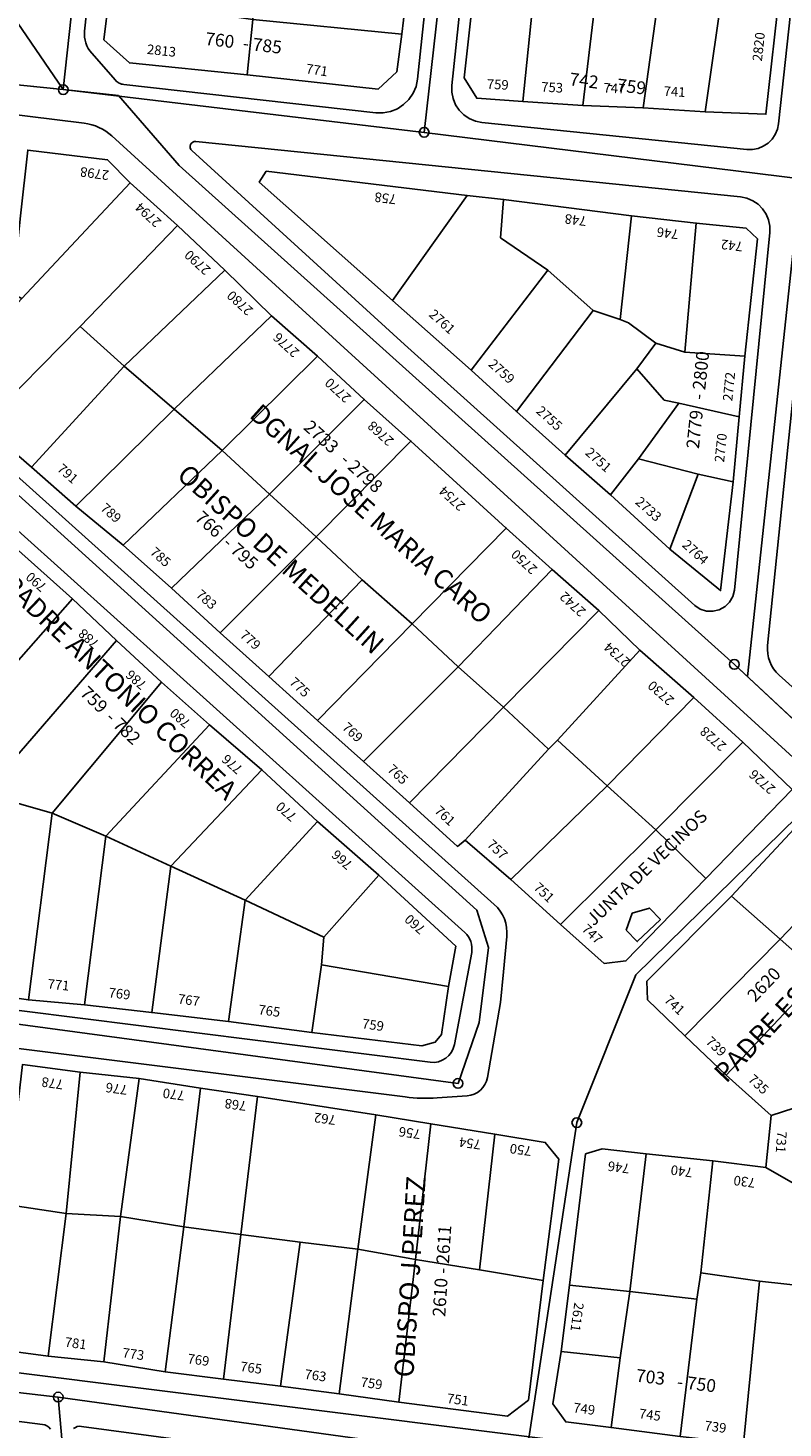
# Model space of a CAD drawing. Extents: x 344203 to 351545, y 6299200 to 6307966.
# Drawn here: x 346895 to 347013, y 6302915 to 6303134 of the extents above; entities that cross this region are included whole.
import ezdxf

# ---------------------------------------------------------------- set-up
doc = ezdxf.new("R2010")
doc.units = 0
doc.header["$MEASUREMENT"] = 0
doc.layers.get('0').update_dxf_attribs({"linetype": 'CONTINUOUS'})
for name, color, linetype in [('1010', 7, 'CONTINUOUS'), ('1400', 7, 'CONTINUOUS'), ('1500', 7, 'CONTINUOUS'), ('2000', 7, 'CONTINUOUS'), ('2510', 7, 'CONTINUOUS'), ('LIMITE_PREDIAL', 7, 'CONTINUOUS')]:
    doc.layers.add(name, color=color, linetype=linetype)

msp = doc.modelspace()

# ---------------------------------------------------------------- linework, layer by layer
at = {"color": 10}
for points in [[(346921.46, 6303316.71), (346900.46, 6303124.06)], [(346967.72, 6303213.49), (346956.88, 6303117.38)], [(346900.46, 6303124.06), (346892.57, 6303135.58), (346848.28, 6303177.45)], [(346769.41, 6303137.41), (346900.46, 6303124.06)], [(346869.89, 6303075.55), (346874.77, 6303126.68), (346900.46, 6303124.06)], [(346900.46, 6303124.06), (346956.88, 6303117.38)], [(346900.46, 6303124.06), (346909.08, 6303123.15), (346918.6, 6303112.17), (347005.38, 6303034.17)], [(346956.88, 6303117.38), (347015.73, 6303110.1)], [(347015.73, 6303110.1), (347007.41, 6303032.27), (347005.38, 6303034.17)], [(346869.89, 6303075.55), (346880.15, 6303072.62), (346965.1, 6302995.72), (346966.93, 6302989.87), (346965.47, 6302978.15), (346962.17, 6302968.63)], [(347005.38, 6303034.17), (347021.15, 6303019.44), (347022.86, 6303017.85), (346989.97, 6302985.59), (346980.74, 6302962.5)], [(347005.38, 6303034.17), (347060.67, 6302982.54)], [(346858.91, 6302982.54), (346962.17, 6302968.63)], [(346956.63, 6302911.69), (346972.71, 6302909.73), (346980.74, 6302962.5)], [(346854.12, 6302924.83), (346899.68, 6302919.57)], [(346899.68, 6302919.57), (346900.23, 6302913.07), (346892.09, 6302823.86)], [(346899.68, 6302919.57), (346956.63, 6302911.69)]]:
    msp.add_lwpolyline(points, dxfattribs=at)
at = {"color": 1}
msp.add_lwpolyline([(346988.45, 6302992.62), (346990.17, 6302990.81), (346993.8, 6302994.25), (346992.08, 6302996.06), (346989.4, 6302995.25), (346988.45, 6302992.62)], dxfattribs=at)
at = {"layer": '1400', "color": 2}
for points in [[(346965.3, 6303145.7), (346963.1, 6303125.9), (346965.1, 6303122.7), (346972.3, 6303122.2), (346981.7, 6303121.6), (346991.1, 6303121.2), (347000.8, 6303120.6)], [(346954.4, 6303141.55), (346953.4, 6303132.75)], [(347000.8, 6303120.6), (347010.3, 6303120.2), (347012.5, 6303140.2)], [(346953.4, 6303132.75), (346952.6, 6303126.85), (346949.7, 6303124.15), (346929.2, 6303126.35), (346910.8, 6303128.25), (346906.8, 6303131.85), (346907.6, 6303138.25)], [(346894.9, 6303114.6), (346907.4, 6303113.1), (346910.9, 6303109.5), (346918.3, 6303102.8), (346925.7, 6303095.8), (346933, 6303088.7), (346940.2, 6303082.4), (346947.5, 6303075.6), (346954.8, 6303069.1), (346969.7, 6303055.5), (346976.9, 6303049), (346984.2, 6303042.6), (346990.6, 6303036.4), (346999, 6303029), (347006.7, 6303022), (347014.4, 6303014.6), (347000.9, 6303000.7), (346988.4, 6302987.8), (346985, 6302987.4), (346978.2, 6302993.5), (346970.4, 6303000.5), (346963.3, 6303006.7), (346962.1, 6303005.7), (346954.6, 6303012.5), (346947.4, 6303019), (346940.2, 6303025.4), (346932.6, 6303032.3), (346925, 6303039.1), (346917.4, 6303046.1), (346909.8, 6303052.8), (346902.4, 6303058.9), (346895.5, 6303065), (346887.9, 6303071.6)], [(346978.9, 6303066.9), (346986, 6303060.7), (346995.3, 6303052.2), (347003.2, 6303045.7), (347005.2, 6303062.7), (347006.1, 6303072.9), (347007, 6303082.4), (347009, 6303100.7), (347007.2, 6303102.4), (346999.4, 6303103.2), (346989.3, 6303104.3), (346969.3, 6303106.9), (346963.6, 6303107.5), (346932.2, 6303111.3), (346931.1, 6303109.6), (346951.9, 6303091.1), (346964.2, 6303080.2), (346971.3, 6303073.7), (346978.9, 6303066.9)], [(346885.2, 6302983.1), (346895, 6302981.7), (346903.8, 6302980.9), (346914.3, 6302979.7), (346926.3, 6302978.3), (346939.3, 6302976.6), (346956.5, 6302974.5), (346958.6, 6302975.1), (346959.6, 6302976.3), (346960.7, 6302983.8), (346961.8, 6302990.1), (346949.8, 6303001.2), (346940.2, 6303009.6), (346931.5, 6303017.7), (346923.3, 6303024.7), (346915.8, 6303031.4), (346908.8, 6303037.9), (346901.9, 6303044.4), (346892, 6303053.3)], [(346996.9, 6302913.4), (346986.1, 6302914.8), (346979, 6302915.7), (346977, 6302918.5), (346978.3, 6302926.7), (346979.6, 6302937.1), (346982.1, 6302957.6), (346984.7, 6302958.4), (346991.6, 6302957.6), (347002, 6302956.5), (347010.3, 6302955.5), (347011.1, 6302963.6), (347004.1, 6302969.9), (346997.6, 6302976.1), (346991.8, 6302981.7), (346991.7, 6302984.6), (347004.9, 6302997.9), (347016.8, 6303010.7)], [(346889.1, 6302927.2), (346898.1, 6302926), (346906.8, 6302925.1), (346916.4, 6302923.5), (346925.5, 6302922.4), (346934.4, 6302921.3), (346943.6, 6302920.1), (346952.9, 6302918.8), (346969.9, 6302916.6), (346973.2, 6302919.1), (346975.5, 6302937.8), (346977.9, 6302956.8), (346975.8, 6302959.4), (346967.9, 6302960.7), (346957.9, 6302962.3), (346949.3, 6302963.7), (346930.8, 6302966.6), (346921.9, 6302967.9), (346912.3, 6302969.4), (346903.1, 6302970.4), (346894.1, 6302971.6)]]:
    msp.add_lwpolyline(points, dxfattribs=at)
at = {"layer": '1500'}
for centre in [(346900.45, 6303124.06), (346956.87, 6303117.38), (347005.37, 6303034.17), (346962.16, 6302968.63), (346980.74, 6302962.51), (346899.67, 6302919.57)]:
    msp.add_circle(centre, 0.759, dxfattribs=at)
at = {"layer": '2000', "color": 1}
for points in [[(346955.84, 6303125.7), (346955.61, 6303124.56), (346955.15, 6303123.49), (346954.5, 6303122.53), (346953.66, 6303121.72), (346952.69, 6303121.08), (346951.61, 6303120.65), (346950.46, 6303120.43), (346949.3, 6303120.45), (346909.93, 6303124.86), (346909.74, 6303124.89), (346909.55, 6303124.94), (346909.37, 6303125), (346909.2, 6303125.08), (346909.03, 6303125.18), (346908.88, 6303125.29), (346908.73, 6303125.41), (346908.6, 6303125.55), (346904.9, 6303129.75), (346904.61, 6303130.12), (346904.36, 6303130.51), (346904.15, 6303130.93), (346903.98, 6303131.37), (346903.87, 6303131.82), (346903.8, 6303132.28), (346903.77, 6303132.75), (346903.8, 6303133.22), (346922.7, 6303306.85)], [(347031.56, 6303296.18), (347012.28, 6303118.73), (347012.1, 6303117.86), (347011.75, 6303117.05), (347011.25, 6303116.31), (347010.62, 6303115.69), (347009.88, 6303115.2), (347009.06, 6303114.87), (347008.19, 6303114.7), (347007.3, 6303114.7), (346965.89, 6303118.92), (346964.88, 6303119.13), (346963.93, 6303119.53), (346963.07, 6303120.1), (346962.35, 6303120.84), (346961.78, 6303121.7), (346961.39, 6303122.65), (346961.19, 6303123.67), (346961.2, 6303124.7), (346979.9, 6303301.2)], [(346974.4, 6303299.85), (346955.84, 6303125.7)], [(346882.13, 6303121.5), (346903.72, 6303118.81), (346904.32, 6303118.71), (346904.9, 6303118.57), (346905.48, 6303118.38), (346906.04, 6303118.15), (346906.58, 6303117.87), (346907.09, 6303117.56), (346907.58, 6303117.21), (346908.05, 6303116.81), (347055, 6302982.7)], [(346953.8, 6303084.2), (346920.55, 6303114.52), (346920.39, 6303114.72), (346920.3, 6303114.96), (346920.28, 6303115.21), (346920.35, 6303115.46), (346920.49, 6303115.68), (346920.69, 6303115.84), (346920.93, 6303115.93), (346921.19, 6303115.95), (347006.34, 6303107.28), (347007.32, 6303107.08), (347008.24, 6303106.69), (347009.07, 6303106.14), (347009.77, 6303105.43), (347010.33, 6303104.6), (347010.71, 6303103.68), (347010.9, 6303102.7), (347010.9, 6303101.7), (347005.36, 6303045.79), (347005.12, 6303044.8), (347004.62, 6303043.91), (347003.9, 6303043.2), (347003.01, 6303042.7), (347002.02, 6303042.47), (347001.01, 6303042.51), (347000.04, 6303042.83), (346999.2, 6303043.4), (346953.8, 6303084.2)], [(347012.35, 6303032.5), (347011.9, 6303032.96), (347011.5, 6303033.46), (347011.17, 6303034.01), (347010.9, 6303034.6), (347010.71, 6303035.21), (347010.58, 6303035.84), (347010.54, 6303036.48), (347010.56, 6303037.12), (347017.04, 6303100.59)], [(346865.5, 6302977.6), (346953.92, 6302966.51), (346954.54, 6302966.44), (346955.16, 6302966.39), (346955.78, 6302966.35), (346956.4, 6302966.32), (346957.03, 6302966.31), (346957.65, 6302966.32), (346958.27, 6302966.34), (346958.89, 6302966.37), (346963.6, 6302966.7), (346964.16, 6302966.79), (346964.71, 6302966.97), (346965.21, 6302967.23), (346965.67, 6302967.58), (346966.06, 6302967.99), (346966.37, 6302968.47), (346966.61, 6302968.99), (346966.75, 6302969.54), (346968.8, 6302981.3), (346969.3, 6302986.1), (346969.8, 6302991.6), (346969.82, 6302992.3), (346969.76, 6302993), (346969.63, 6302993.68), (346969.41, 6302994.35), (346969.11, 6302994.99), (346968.75, 6302995.58), (346968.32, 6302996.13), (346967.82, 6302996.63), (346876.23, 6303078.88)], [(346877.8, 6303069.1), (346963.24, 6302992.24)], [(347162.75, 6302896.9), (347132.35, 6302924.3), (347099.15, 6302954.4), (347063.65, 6302986.3), (347029.95, 6303016.7), (347012.35, 6303032.5)], [(346963.24, 6302992.24), (346963.54, 6302991.93), (346963.8, 6302991.58), (346964.01, 6302991.21), (346964.18, 6302990.81), (346964.29, 6302990.39), (346964.35, 6302989.96), (346964.35, 6302989.53), (346964.3, 6302989.1), (346961.6, 6302974.7), (346961.42, 6302974.08), (346961.13, 6302973.51), (346960.74, 6302973), (346960.26, 6302972.57), (346959.71, 6302972.25), (346959.1, 6302972.03), (346958.47, 6302971.93), (346957.82, 6302971.95), (346866.58, 6302983.42)], [(346644.5, 6302879.4), (346654, 6302940.2), (346654.32, 6302941.45), (346654.88, 6302942.62), (346655.65, 6302943.66), (346656.6, 6302944.53), (346657.71, 6302945.2), (346658.92, 6302945.65), (346660.19, 6302945.86), (346661.49, 6302945.81), (346897.2, 6302915.3), (346897.57, 6302915.22), (346897.91, 6302915.06), (346898.22, 6302914.85), (346898.48, 6302914.58)], [(347044.9, 6302904.4), (346863.88, 6302927.09)], [(346902.07, 6302914.66), (346902.35, 6302914.84), (346902.65, 6302914.96), (346902.97, 6302915.01), (346903.3, 6302915), (346952.25, 6302908.43)]]:
    msp.add_lwpolyline(points, dxfattribs=at)
at = {"layer": 'LIMITE_PREDIAL', "color": 4}
for points in [[(346974.6, 6303144.6), (346965.3, 6303145.7), (346963.1, 6303125.9), (346965.1, 6303122.7), (346972.3, 6303122.2), (346974.6, 6303144.6)], [(346930.1, 6303135.05), (346931, 6303144.05), (346954.4, 6303141.55), (346953.4, 6303132.75), (346930.1, 6303135.05)], [(346984.3, 6303143.4), (346974.6, 6303144.6), (346972.3, 6303122.2), (346981.7, 6303121.6), (346984.3, 6303143.4)], [(346994, 6303142.3), (346989.1, 6303142.9), (346984.3, 6303143.4), (346981.7, 6303121.6), (346991.1, 6303121.2), (346994, 6303142.3)], [(347003.7, 6303141), (346994, 6303142.3), (346991.1, 6303121.2), (347000.8, 6303120.6), (347003.7, 6303141)], [(347000.8, 6303120.6), (347010.3, 6303120.2), (347012.5, 6303140.2), (347003.7, 6303141), (347000.8, 6303120.6)], [(346930.1, 6303135.05), (346929.2, 6303126.35), (346910.8, 6303128.25), (346906.8, 6303131.85), (346907.6, 6303138.25), (346930.1, 6303135.05)], [(346930.1, 6303135.05), (346953.4, 6303132.75), (346952.6, 6303126.85), (346949.7, 6303124.15), (346929.2, 6303126.35), (346930.1, 6303135.05)], [(346894, 6303091.4), (346892.5, 6303092.1), (346893.8, 6303104.3), (346894.9, 6303114.6), (346907.4, 6303113.1), (346910.9, 6303109.5), (346894, 6303091.4)], [(346963.6, 6303107.5), (346932.2, 6303111.3), (346931.1, 6303109.6), (346951.9, 6303091.1), (346963.6, 6303107.5)], [(346910.9, 6303109.5), (346894, 6303091.4), (346881.3, 6303077.7), (346887.9, 6303071.6), (346903.1, 6303087), (346918.3, 6303102.8), (346910.9, 6303109.5)], [(346976.2, 6303095.8), (346968.8, 6303100.9), (346969.3, 6303106.9), (346963.6, 6303107.5), (346951.9, 6303091.1), (346964.2, 6303080.2), (346976.2, 6303095.8)], [(346987.5, 6303088.1), (346983.3, 6303089.5), (346976.2, 6303095.8), (346968.8, 6303100.9), (346969.3, 6303106.9), (346989.3, 6303104.3), (346987.5, 6303088.1)], [(346987.5, 6303088.1), (346989.3, 6303104.3), (346999.4, 6303103.2), (346997.6, 6303083), (346993.1, 6303084.4), (346988.8, 6303087.6), (346987.5, 6303088.1)], [(346903.1, 6303087), (346918.3, 6303102.8), (346925.7, 6303095.8), (346910, 6303080.8), (346903.1, 6303087)], [(346997.6, 6303083), (347007, 6303082.4), (347009, 6303100.7), (347007.2, 6303102.4), (346999.4, 6303103.2), (346997.6, 6303083)], [(346910, 6303080.8), (346917.8, 6303074.1), (346933, 6303088.7), (346925.7, 6303095.8), (346910, 6303080.8)], [(346971.3, 6303073.7), (346964.2, 6303080.2), (346976.2, 6303095.8), (346983.3, 6303089.5), (346971.3, 6303073.7)], [(346917.8, 6303074.1), (346925.3, 6303067.6), (346940.2, 6303082.4), (346933, 6303088.7), (346917.8, 6303074.1)], [(346978.9, 6303066.9), (346990.1, 6303080.4), (346993.1, 6303084.4), (346988.8, 6303087.6), (346987.5, 6303088.1), (346983.3, 6303089.5), (346971.3, 6303073.7), (346978.9, 6303066.9)], [(346887.9, 6303071.6), (346895.5, 6303065), (346910, 6303080.8), (346903.1, 6303087), (346887.9, 6303071.6)], [(347007, 6303082.4), (346997.6, 6303083), (346993.1, 6303084.4), (346990.1, 6303080.4), (346994.4, 6303075.5), (346996.7, 6303075), (347006.1, 6303072.9), (347007, 6303082.4)], [(346925.3, 6303067.6), (346932.7, 6303060.8), (346947.5, 6303075.6), (346940.2, 6303082.4), (346925.3, 6303067.6)], [(346895.5, 6303065), (346910, 6303080.8), (346917.8, 6303074.1), (346902.4, 6303058.9), (346895.5, 6303065)], [(346990.4, 6303066.3), (346996.7, 6303075), (346994.4, 6303075.5), (346990.1, 6303080.4), (346978.9, 6303066.9), (346986, 6303060.7), (346990.4, 6303066.3)], [(346932.7, 6303060.8), (346940, 6303054.1), (346954.8, 6303069.1), (346947.5, 6303075.6), (346932.7, 6303060.8)], [(346917.8, 6303074.1), (346925.3, 6303067.6), (346909.8, 6303052.8), (346902.4, 6303058.9), (346917.8, 6303074.1)], [(347006.1, 6303072.9), (346996.7, 6303075), (346990.4, 6303066.3), (346999.7, 6303063.9), (347005.2, 6303062.7), (347006.1, 6303072.9)], [(346940, 6303054.1), (346947.2, 6303047.4), (346955, 6303040.5), (346969.7, 6303055.5), (346954.8, 6303069.1), (346940, 6303054.1)], [(346925.3, 6303067.6), (346932.7, 6303060.8), (346917.4, 6303046.1), (346909.8, 6303052.8), (346925.3, 6303067.6)], [(346999.7, 6303063.9), (346995.3, 6303052.2), (346986, 6303060.7), (346990.4, 6303066.3), (346999.7, 6303063.9)], [(347005.2, 6303062.7), (346999.7, 6303063.9), (346995.3, 6303052.2), (347003.2, 6303045.7), (347005.2, 6303062.7)], [(346932.7, 6303060.8), (346940, 6303054.1), (346925, 6303039.1), (346917.4, 6303046.1), (346932.7, 6303060.8)], [(346940, 6303054.1), (346947.2, 6303047.4), (346932.6, 6303032.3), (346925, 6303039.1), (346940, 6303054.1)], [(346955, 6303040.5), (346962.2, 6303033.8), (346976.9, 6303049), (346969.7, 6303055.5), (346955, 6303040.5)], [(346892, 6303053.3), (346885.8, 6303045.8), (346887.2, 6303035.3), (346888.1, 6303028.8), (346901.9, 6303044.4), (346892, 6303053.3)], [(346947.2, 6303047.4), (346955, 6303040.5), (346940.2, 6303025.4), (346932.6, 6303032.3), (346947.2, 6303047.4)], [(346962.2, 6303033.8), (346969.3, 6303027.5), (346984.2, 6303042.6), (346976.9, 6303049), (346962.2, 6303033.8)], [(346888.1, 6303028.8), (346901.9, 6303044.4), (346908.8, 6303037.9), (346888.9, 6303014.9), (346888.6, 6303024.3), (346888.1, 6303028.8)], [(346955, 6303040.5), (346962.2, 6303033.8), (346947.4, 6303019), (346940.2, 6303025.4), (346955, 6303040.5)], [(346969.3, 6303027.5), (346976.3, 6303020.9), (346977.7, 6303022.3), (346990.6, 6303036.4), (346984.2, 6303042.6), (346969.3, 6303027.5)], [(346898.7, 6303010.9), (346915.8, 6303031.4), (346908.8, 6303037.9), (346888.9, 6303014.9), (346888.9, 6303013.7), (346898.7, 6303010.9)], [(346977.7, 6303022.3), (346985.5, 6303015.2), (346999, 6303029), (346990.6, 6303036.4), (346977.7, 6303022.3)], [(346962.2, 6303033.8), (346969.3, 6303027.5), (346954.6, 6303012.5), (346947.4, 6303019), (346962.2, 6303033.8)], [(346898.7, 6303010.9), (346915.8, 6303031.4), (346923.3, 6303024.7), (346907.1, 6303007.3), (346898.7, 6303010.9)], [(346969.3, 6303027.5), (346976.3, 6303020.9), (346963.3, 6303006.7), (346962.1, 6303005.7), (346954.6, 6303012.5), (346969.3, 6303027.5)], [(346985.5, 6303015.2), (346993.1, 6303008.3), (347006.7, 6303022), (346999, 6303029), (346985.5, 6303015.2)], [(346907.1, 6303007.3), (346923.3, 6303024.7), (346931.5, 6303017.7), (346917.3, 6303002.6), (346907.1, 6303007.3)], [(346977.7, 6303022.3), (346976.3, 6303020.9), (346963.3, 6303006.7), (346970.4, 6303000.5), (346985.5, 6303015.2), (346977.7, 6303022.3)], [(346993.1, 6303008.3), (347000.9, 6303000.7), (347014.4, 6303014.6), (347006.7, 6303022), (346993.1, 6303008.3)], [(346917.3, 6303002.6), (346931.5, 6303017.7), (346940.2, 6303009.6), (346928.9, 6302997.3), (346917.3, 6303002.6)], [(346985.5, 6303015.2), (346970.4, 6303000.5), (346978.2, 6302993.5), (346993.1, 6303008.3), (346985.5, 6303015.2)], [(346888.9, 6303013.7), (346898.7, 6303010.9), (346895, 6302981.7), (346885.2, 6302983.1), (346886.4, 6302993.3), (346887.7, 6303003.3), (346888.9, 6303013.7)], [(346898.7, 6303010.9), (346907.1, 6303007.3), (346903.8, 6302980.9), (346895, 6302981.7), (346898.7, 6303010.9)], [(347012.5, 6302991.2), (347004.9, 6302997.9), (347016.8, 6303010.7), (347019.7, 6303010.9), (347026, 6303005.3), (347012.5, 6302991.2)], [(346941.2, 6302991.5), (346928.9, 6302997.3), (346940.2, 6303009.6), (346949.8, 6303001.2), (346941.2, 6302991.5)], [(346993.1, 6303008.3), (347000.9, 6303000.7), (346988.4, 6302987.8), (346985, 6302987.4), (346978.2, 6302993.5), (346993.1, 6303008.3)], [(346907.1, 6303007.3), (346903.8, 6302980.9), (346914.3, 6302979.7), (346917.3, 6303002.6), (346907.1, 6303007.3)], [(347035.9, 6302996.5), (347033.8, 6302972.6), (347018.8, 6302985.6), (347012.5, 6302991.2), (347026, 6303005.3), (347035.9, 6302996.5)], [(346917.3, 6303002.6), (346914.3, 6302979.7), (346926.3, 6302978.3), (346928.9, 6302997.3), (346917.3, 6303002.6)], [(346949.8, 6303001.2), (346941.2, 6302991.5), (346940.8, 6302987.2), (346960.7, 6302983.8), (346961.8, 6302990.1), (346949.8, 6303001.2)], [(346926.3, 6302978.3), (346939.3, 6302976.6), (346940.8, 6302987.2), (346941.2, 6302991.5), (346928.9, 6302997.3), (346926.3, 6302978.3)], [(347012.5, 6302991.2), (347004.9, 6302997.9), (346991.7, 6302984.6), (346991.8, 6302981.7), (346997.6, 6302976.1), (347012.5, 6302991.2)], [(347018.8, 6302985.6), (347012.5, 6302991.2), (346997.6, 6302976.1), (347004.1, 6302969.9), (347018.8, 6302985.6)], [(346940.8, 6302987.2), (346960.7, 6302983.8), (346959.6, 6302976.3), (346958.6, 6302975.1), (346956.5, 6302974.5), (346939.3, 6302976.6), (346940.8, 6302987.2)], [(347011.1, 6302963.6), (347033.7, 6302970.9), (347033.8, 6302972.6), (347018.8, 6302985.6), (347004.1, 6302969.9), (347011.1, 6302963.6)], [(346891.6, 6302949.7), (346900.9, 6302948.3), (346903.1, 6302970.4), (346894.1, 6302971.6), (346891.6, 6302949.7)], [(346909.4, 6302947.8), (346900.9, 6302948.3), (346903.1, 6302970.4), (346912.3, 6302969.4), (346909.4, 6302947.8)], [(347010.3, 6302955.5), (347029.9, 6302944.2), (347030.1, 6302947.7), (347030.8, 6302957.8), (347031.5, 6302967.1), (347033.3, 6302967.1), (347033.7, 6302970.9), (347011.1, 6302963.6), (347010.3, 6302955.5)], [(346909.4, 6302947.8), (346919.3, 6302946.2), (346921.9, 6302967.9), (346912.3, 6302969.4), (346909.4, 6302947.8)], [(346919.3, 6302946.2), (346928.2, 6302945), (346930.8, 6302966.6), (346921.9, 6302967.9), (346919.3, 6302946.2)], [(346928.2, 6302945), (346937.5, 6302943.8), (346946.5, 6302942.7), (346949.3, 6302963.7), (346930.8, 6302966.6), (346928.2, 6302945)], [(346946.5, 6302942.7), (346955.5, 6302941.1), (346957.9, 6302962.3), (346949.3, 6302963.7), (346946.5, 6302942.7)], [(346955.5, 6302941.1), (346965.5, 6302939.5), (346967.9, 6302960.7), (346957.9, 6302962.3), (346955.5, 6302941.1)], [(346965.5, 6302939.5), (346975.5, 6302937.8), (346977.9, 6302956.8), (346975.8, 6302959.4), (346967.9, 6302960.7), (346965.5, 6302939.5)], [(346989, 6302936.1), (346979.6, 6302937.1), (346982.1, 6302957.6), (346984.7, 6302958.4), (346991.6, 6302957.6), (346989, 6302936.1)], [(346989, 6302936.1), (346999.5, 6302934.9), (347000.1, 6302939), (347002, 6302956.5), (346991.6, 6302957.6), (346989, 6302936.1)], [(347000.1, 6302939), (347009.3, 6302937.7), (347018.3, 6302936.7), (347029.4, 6302935.3), (347029.7, 6302938), (347029.9, 6302944.2), (347010.3, 6302955.5), (347002, 6302956.5), (347000.1, 6302939)], [(346891.6, 6302949.7), (346900.9, 6302948.3), (346898.1, 6302926), (346889.1, 6302927.2), (346891.6, 6302949.7)], [(346898.1, 6302926), (346906.8, 6302925.1), (346909.4, 6302947.8), (346900.9, 6302948.3), (346898.1, 6302926)], [(346919.3, 6302946.2), (346909.4, 6302947.8), (346906.8, 6302925.1), (346916.4, 6302923.5), (346919.3, 6302946.2)], [(346928.2, 6302945), (346919.3, 6302946.2), (346916.4, 6302923.5), (346925.5, 6302922.4), (346928.2, 6302945)], [(346937.5, 6302943.8), (346928.2, 6302945), (346925.5, 6302922.4), (346934.4, 6302921.3), (346937.5, 6302943.8)], [(346946.5, 6302942.7), (346937.5, 6302943.8), (346934.4, 6302921.3), (346943.6, 6302920.1), (346946.5, 6302942.7)], [(346955.5, 6302941.1), (346946.5, 6302942.7), (346943.6, 6302920.1), (346952.9, 6302918.8), (346955.5, 6302941.1)], [(346955.5, 6302941.1), (346965.5, 6302939.5), (346975.5, 6302937.8), (346973.2, 6302919.1), (346969.9, 6302916.6), (346952.9, 6302918.8), (346955.5, 6302941.1)], [(347009.3, 6302937.7), (347000.1, 6302939), (346999.5, 6302934.9), (346996.9, 6302913.4), (347006.8, 6302912.3), (347009.3, 6302937.7)], [(347018.3, 6302936.7), (347009.3, 6302937.7), (347006.8, 6302912.3), (347015.7, 6302911.2), (347018.3, 6302936.7)], [(346987.5, 6302925.7), (346978.3, 6302926.7), (346979.6, 6302937.1), (346989, 6302936.1), (346987.5, 6302925.7)], [(346999.5, 6302934.9), (346989, 6302936.1), (346987.5, 6302925.7), (346986.1, 6302914.8), (346996.9, 6302913.4), (346999.5, 6302934.9)], [(346987.5, 6302925.7), (346986.1, 6302914.8), (346979, 6302915.7), (346977, 6302918.5), (346978.3, 6302926.7), (346987.5, 6302925.7)]]:
    msp.add_lwpolyline(points, dxfattribs=at)

# ---------------------------------------------------------------- texts
at = {"color": 10}
for s, rotation, p in [('DGNAL JOSE MARIA CARO', 318.0489, (346929.38, 6303072.95)), ('OBISPO DE MEDELLIN', 317.8197, (346918.05, 6303063.5)), ('PADRE ANTONIO CORREA', 316.33, (346890.67, 6303046.31)), ('PADRE ESPINOZA', 46.5815, (347004.09, 6302968.55)), ('OBISPO J PEREZ', 86.4593, (346955.18, 6302922.59))]:
    msp.add_text(s, height=3, rotation=rotation, dxfattribs=at).set_placement(p)
at = {"color": 1}
msp.add_text('JUNTA DE VECINOS', height=2, rotation=43.4875, dxfattribs=at).set_placement((346983.37, 6302993.16))
at = {"layer": '1010', "color": 10}
for s, rotation, p in [('760', 353.2285, (346922.56, 6303131.07)), (' - 785', 353.2285, (346927.83, 6303130.45)), ('742', 352.942, (346979.49, 6303124.75)), (' - 759', 352.942, (346984.76, 6303124.09)), (' - 2800', 83.881, (347000.57, 6303074.85)), ('2779', 83.881, (346999.82, 6303067.82)), ('2733', 318.0489, (346937.88, 6303071.06)), (' - 2798', 318.0489, (346943.15, 6303066.33)), ('766', 317.8197, (346920.88, 6303056.89)), (' - 795', 317.8197, (346924.82, 6303053.33)), ('759', 316.33, (346902.94, 6303029.5)), (' - 782', 316.33, (346906.51, 6303026.06)), ('2620', 46.5815, (347008.62, 6302981.23)), (' - 2611', 86.4593, (346960.62, 6302938.21)), ('2610', 86.4593, (346960.17, 6302932.1)), ('703', 353.0566, (346989.89, 6302922)), (' - 750', 353.0566, (346995.7, 6302921.11))]:
    msp.add_text(s, height=2, rotation=rotation, dxfattribs=at).set_placement(p)
at = {"layer": '2510', "color": 4}
for s, rotation, p in [('2820', 83.7664, (347009.66, 6303128.43)), ('2813', 353.916, (346913.48, 6303129.66)), ('771', 351.3377, (346938.32, 6303126.64)), ('759', 356.9527, (346966.64, 6303124.21)), ('753', 356.9527, (346975.14, 6303123.76)), ('747', 356.9527, (346984.87, 6303123.61)), ('741', 356.9527, (346994.28, 6303123.09)), ('2798', 172.5176, (346907.71, 6303111.38)), ('2794', 137.6818, (346915.92, 6303103.49)), ('758', 173.1478, (346952.6, 6303107.61)), ('748', 173.1478, (346982.33, 6303104.21)), ('746', 173.1478, (346996.72, 6303102.15)), ('742', 173.1478, (347006.75, 6303100.23)), ('2790', 137.6818, (346923.62, 6303096.04)), ('2780', 137.6818, (346930.26, 6303089.7)), ('2761', 318.1635, (346957.49, 6303088.73)), ('2776', 137.6818, (346937.49, 6303083.14)), ('2759', 318.1635, (346966.8, 6303080.96)), ('2770', 137.6818, (346945.57, 6303076.05)), ('2772', 84.1675, (347005.03, 6303075.29)), ('2755', 318.1635, (346974.25, 6303073.63)), ('2768', 137.6818, (346952.24, 6303069.31)), ('2770', 84.1675, (347003.75, 6303065.71)), ('2751', 318.1635, (346981.92, 6303067.12)), ('791', 318.5645, (346899.38, 6303064.57)), ('2754', 137.6818, (346963.41, 6303059.13)), ('2733', 318.1635, (346989.75, 6303059.41)), ('789', 318.5645, (346906.15, 6303058.42)), ('2764', 318.1635, (346997.09, 6303052.69)), ('785', 318.5645, (346913.9, 6303051.54)), ('2750', 137.6818, (346974.68, 6303049.23)), ('790', 138.9996, (346898, 6303046.51)), ('783', 318.5645, (346921.08, 6303044.89)), ('2742', 137.6818, (346982.26, 6303042.61)), ('788', 138.7704, (346906.21, 6303037.64)), ('779', 318.5645, (346927.94, 6303038.56)), ('2734', 138.7704, (346989.22, 6303034.76)), ('786', 138.7704, (346913.63, 6303031.19)), ('775', 317.0175, (346935.68, 6303031.22)), ('2730', 138.7704, (346996.07, 6303028.75)), ('780', 138.7704, (346920.5, 6303025.21)), ('769', 317.0175, (346943.93, 6303024.17)), ('2728', 138.7704, (347004.23, 6303021.59)), ('776', 138.7704, (346928.64, 6303017.99)), ('765', 317.0175, (346951, 6303017.58)), ('2726', 138.7704, (347011.91, 6303014.86)), ('770', 138.7704, (346937.09, 6303010.59)), ('761', 317.0175, (346958.37, 6303011.12)), ('757', 317.0175, (346966.56, 6303005.84)), ('766', 138.7704, (346945.81, 6303003.05)), ('751', 317.0175, (346973.85, 6302999.11)), ('760', 138.7704, (346957.21, 6302992.97)), ('747', 317.0175, (346981.38, 6302992.62)), ('771', 354.1452, (346897.95, 6302983.48)), ('769', 353.4577, (346907.48, 6302982.12)), ('767', 352.3117, (346918.31, 6302981.15)), ('741', 317.0175, (346994.26, 6302981.52)), ('765', 352.369, (346930.89, 6302979.47)), ('759', 351.7388, (346947.09, 6302977.28)), ('739', 317.0175, (347000.77, 6302975.02)), ('778', 172.2884, (346900.55, 6302969.17)), ('776', 172.2884, (346910.58, 6302968.32)), ('735', 317.0175, (347007.38, 6302969.12)), ('770', 172.2884, (346919.51, 6302967.43)), ('768', 172.2884, (346929.18, 6302965.81)), ('762', 172.2884, (346943.15, 6302963.61)), ('756', 172.2884, (346956.4, 6302961.4)), ('754', 172.2884, (346965.83, 6302959.77)), ('731', 265.8524, (347012.07, 6302961.21)), ('750', 172.2884, (346973.75, 6302958.76)), ('746', 172.2884, (346989.08, 6302956.02)), ('740', 172.2884, (346998.91, 6302955.41)), ('730', 172.2884, (347008.73, 6302953.78)), ('2611', 262.0136, (346980.36, 6302934.44)), ('781', 352.2544, (346900.62, 6302927.48)), ('773', 352.2544, (346909.63, 6302925.8)), ('769', 352.2544, (346919.81, 6302924.88)), ('765', 352.2544, (346928.04, 6302923.66)), ('763', 352.2544, (346938.1, 6302922.45)), ('759', 352.2544, (346946.87, 6302921.21)), ('751', 352.2544, (346960.36, 6302918.67)), ('749', 352.4263, (346980.11, 6302917.22)), ('745', 352.4263, (346990.38, 6302916.29)), ('739', 352.4263, (347000.63, 6302914.4))]:
    msp.add_text(s, height=1.5, rotation=rotation, dxfattribs=at).set_placement(p)

doc.saveas('drawing.dxf')
